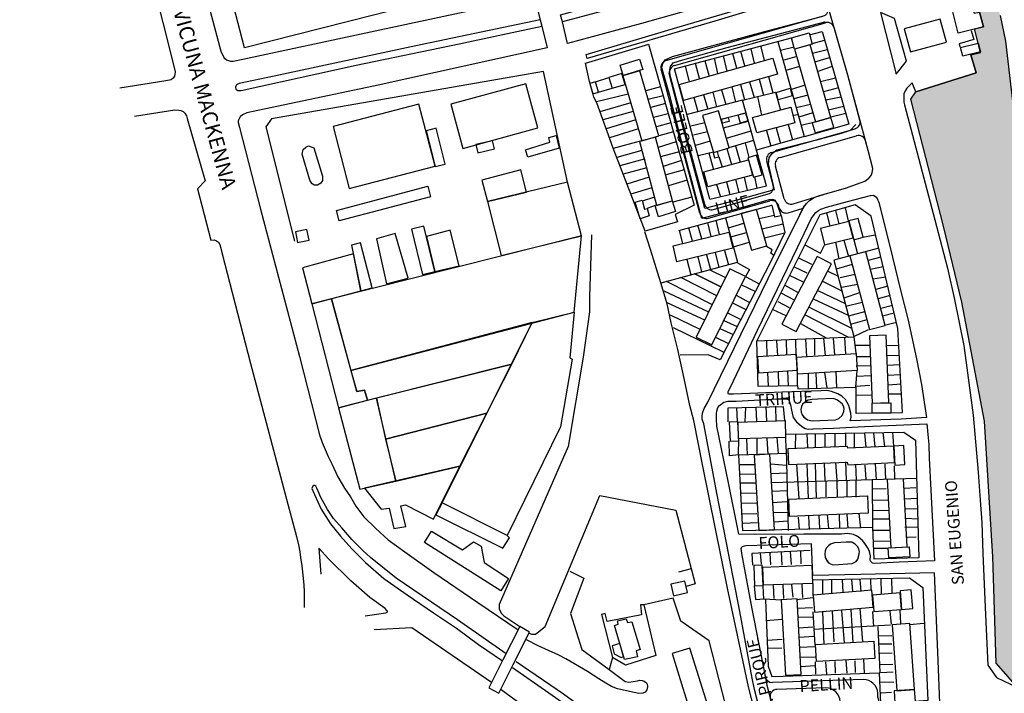
# Model space of a CAD drawing. Units: millimetres. Extents: x 734 to 8077, y 427 to 7224.
# Drawn here: x 1259 to 1675, y 1043 to 1328 of the extents above; entities that cross this region are included whole.
import ezdxf
from ezdxf.enums import TextEntityAlignment as Align

# ---------------------------------------------------------------- set-up
doc = ezdxf.new("R2010")
doc.units = ezdxf.units.MM
for name, color, linetype in [('AREAS-VERDES', 3, 'Continuous'), ('CALLES', 8, 'Continuous'), ('CERCOS', 252, 'Continuous'), ('EDFICIOS', 9, 'Continuous'), ('equipamiento', 151, 'Continuous'), ('NOM-CALLES', 252, 'Continuous')]:
    doc.layers.add(name, color=color, linetype=linetype)
doc.styles.add('SIMPLEX', font='SIMPLEX.shx', dxfattribs={"height": 5})
pattern_1 = [(0, (-343009.0154, -6297089.7184), (2.5, 4.330127015), [0.625, -4.375]), (90, (-343008.7029, -6297089.7184), (-2.5, 4.330127015), [0.3125, -8.34775403]), (90, (-343008.6247, -6297089.7184), (-2.5, 4.330127015), [0.25, -8.41025403]), (90, (-343008.781, -6297089.7184), (-2.5, 4.330127015), [0.25, -8.41025403]), (60, (-343008.5466, -6297089.7184), (-2.4999999966, 4.330127017), [0.2, -4.8]), (120, (-343008.859, -6297089.7184), (-4.9999999966, 2e-09), [0.2, -4.8])]

# ---------------------------------------------------------------- blocks, each defined once
blk = doc.blocks.new('2')
at = {"layer": 'CALLES'}
for p, q in [((12.42, 334.97), (10.25, 334.43)), ((14.29, 334.97), (12.42, 334.97)), ((15.85, 334.45), (14.29, 334.97)), ((17.16, 333.76), (15.85, 334.45)), ((18.67, 332.3), (17.16, 333.76)), ((19.58, 330.71), (18.67, 332.3)), ((21.52, 324.92), (19.58, 330.71)), ((22.24, 322.42), (21.52, 324.92)), ((-46.26, 299.89), (20.18, 318.7)), ((-42.6, 297.81), (21.03, 315.83)), ((30.51, 293.71), (24.73, 313.77)), ((-31.98, 235.38), (-48.34, 296.22)), ((-29.87, 239.09), (-44.68, 294.14)), ((35.62, 274.71), (30.51, 293.71)), ((-1.65, 261.07), (33.55, 271.04)), ((2.01, 258.99), (34.25, 268.12)), ((39.06, 261.94), (37.96, 266.01)), ((41.13, 254.23), (39.06, 261.94)), ((-0.99, 247.19), (-3.73, 257.41)), ((3.65, 241.48), (-0.07, 255.33)), ((40.85, 252.51), (41.13, 254.23)), ((37.68, 248.94), (39.43, 250.22)), ((39.43, 250.22), (40.41, 251.4)), ((40.41, 251.4), (40.85, 252.51)), ((22.1, 243.9), (29.57, 246.01)), ((29.57, 246.01), (36.22, 248.32)), ((36.22, 248.32), (37.68, 248.94)), ((-26.16, 236.99), (-3.07, 243.52)), ((7.43, 239.39), (22.1, 243.9)), ((14.36, 240.72), (16.27, 241.99)), ((16.27, 241.99), (18.6, 242.82)), ((-28.27, 233.27), (-2.36, 240.61)), ((1.56, 237.7), (1.35, 238.5)), ((5.34, 235.61), (11.71, 237.57)), ((10.26, 234.74), (11.88, 237.89)), ((11.88, 237.89), (13.1, 239.57)), ((13.1, 239.57), (14.36, 240.72)), ((-3.07, 207.89), (10.26, 234.74)), ((-28.66, 155.35), (-3.07, 207.89)), ((-30.08, 152.94), (-28.66, 155.35)), ((-31, 149.63), (-30.85, 150.97)), ((-30.85, 150.97), (-30.08, 152.94)), ((-30.96, 148.44), (-31, 149.63)), ((-30.34, 146.4), (-30.96, 148.44)), ((-24.62, 116.45), (-30.34, 146.4)), ((-15.1, 67.16), (-24.62, 116.45)), ((15.2, 95.79), (-3.09, 95.22)), ((15.75, 82.48), (15.2, 95.79)), ((-14.52, 94.07), (-14.64, 93.74)), ((-14.64, 93.74), (-14.47, 92.93)), ((-14.11, 94.48), (-14.52, 94.07)), ((-14.47, 92.93), (-14.39, 91.74)), ((-14.39, 91.74), (-10, 68.4)), ((-13.66, 94.69), (-14.11, 94.48)), ((-13.18, 94.77), (-13.66, 94.69)), ((-12.6, 94.94), (-13.18, 94.77)), ((-3.09, 95.22), (-12.6, 94.94)), ((67.16, 83.51), (35.96, 82.85)), ((68.48, 50.07), (67.16, 83.51)), ((35.96, 82.85), (15.75, 82.48)), ((-9.84, 39), (-15.1, 67.16)), ((-10, 68.4), (-4.54, 40.57)), ((69.38, 28.6), (68.48, 50.07)), ((-8.88, 34.23), (-9.84, 39)), ((-4.54, 40.57), (-4.37, 39.69)), ((37, 38.43), (-1.33, 37.25)), ((0, 0), (-8.88, 34.23)), ((21.13, 34.94), (0.59, 34.31)), ((-2.22, 30.54), (1.4, 16.87)), ((27.38, 27.53), (27.32, 29.19)), ((43.26, 30.87), (43.18, 32.69)), ((66.44, 25.48), (49.38, 25.12)), ((66.69, 22.48), (33.51, 21.78)), ((1.4, 16.87), (5.55, -0.02)), ((70.57, -0.03), (69.75, 19.61))]:
    blk.add_line(p, q, dxfattribs=at)
for points in [[(30.37, 240.3), (40.04, 242.91), (41.42, 243), (42.37, 242.39), (42.9, 241.57), (43.64, 239.86), (46.84, 227.17), (49.45, 216.89), (52.82, 202.94), (55.94, 190.17), (59.52, 173.89), (61.56, 163.04), (63.74, 149.08), (53.05, 148.46), (31.45, 147.72), (31.89, 149.23), (31.8, 150.95), (30.97, 154.21), (29.49, 156.74), (28.01, 158.08), (26.25, 159.09), (23.59, 160.14), (21.71, 160.5), (19.26, 160.45), (2.85, 159.89), (-17.77, 158.95), (-19.12, 158.95), (-19.85, 159.02), (-20.02, 159.43), (-19.94, 160.09), (-19.05, 161.93), (-7.63, 185.99), (9.33, 220.97), (15, 233.09), (15.98, 234.48), (16.99, 235.67), (18.09, 236.53), (19.07, 237.15), (21.52, 237.97)], [(63.84, 146.42), (64.39, 140.55), (64.69, 137.73), (64.88, 131.97), (65.63, 118.5), (66.25, 104.78), (67.06, 88.61), (52.19, 88.02), (41.95, 87.49), (40.92, 87.56), (40.23, 88.34), (40.02, 88.91), (40.09, 90.75), (39.64, 92.58), (39.1, 93.85), (37.75, 95.88), (36.68, 97.22), (34.96, 98.69), (32.91, 99.78), (30.42, 100.14), (27.89, 99.88), (11.92, 99.82), (-8.87, 99.77), (-15.44, 99.87), (-19.86, 121.57), (-24.74, 145.49), (-24.91, 148.59), (-24.92, 151), (-24.85, 151.86), (-24.32, 153.33), (-23.67, 154.19), (-21.8, 155.59), (-20.17, 156), (-16.57, 155.97), (0.9, 157.07), (4.25, 157.08), (5.03, 156.96), (5.68, 156.6), (6.38, 154.52), (6.68, 152.27), (6.97, 150.93), (7.43, 149.13), (8.82, 147.26), (11, 145.43), (12.55, 144.54), (13.98, 144.18), (15.82, 144.35), (24.43, 144.63), (37.58, 145.29), (50.93, 145.96)], [(17.89, 156.93), (15.44, 156.8), (13.73, 156.43), (12.18, 155.44), (11.41, 154.78), (10.96, 153.76), (10.72, 152.53), (10.81, 151.43), (11.22, 150.33), (11.88, 149.35), (13.48, 148.09), (15.44, 147.78), (25.32, 148.14), (26.79, 148.72), (28.09, 149.95), (28.82, 151.67), (28.97, 152.94), (28.72, 153.92), (28.15, 154.89), (26.18, 156.48), (24.42, 157.17)], [(27.58, 96.33), (24.84, 96.2), (23.21, 95.66), (22.31, 95), (21.38, 93.93), (20.93, 92.87), (20.78, 91.4), (20.94, 90.09), (21.73, 88.59), (22.55, 87.69), (23.9, 87.04), (24.55, 86.92), (32.39, 87.45), (34.02, 88.27), (34.75, 89.33), (35.19, 90.85), (35.43, 92.4), (35.18, 93.62), (34.57, 94.68), (33.58, 95.7), (32.15, 96.55), (29.86, 96.54)]]:
    blk.add_lwpolyline(points, close=True, dxfattribs=at)
for centre, radius, start, end in [((19.36, 321.59), 3, 285.81, 16.0739), ((21.85, 312.94), 3, 16.0739, 105.81), ((-45.44, 297), 3, 105.81, 195.0497), ((-41.78, 294.92), 3, 105.81, 195.0497), ((32.73, 273.93), 3, 285.81, 15.0497), ((35.06, 265.23), 3, 15.0497, 105.81), ((-0.84, 258.19), 3, 105.81, 195.0497), ((2.83, 256.11), 3, 105.81, 195.0497), ((-3.88, 246.41), 3, 285.81, 15.0497), ((6.55, 242.26), 3, 195.0497, 287.0588), ((-26.98, 239.87), 3, 195.0497, 285.81), ((-1.55, 237.72), 3, 15.0497, 105.81), ((4.46, 238.48), 3, 195.0497, 287.0588), ((-29.09, 236.16), 3, 195.0497, 285.81), ((-1.42, 40.25), 3, 190.6347, 271.7718), ((37.19, 32.44), 6, 2.3844, 91.7718), ((0.68, 31.31), 3, 91.7718, 194.8435), ((21.32, 28.95), 6, 2.3844, 91.7718), ((49.25, 31.12), 6, 182.3844, 271.2122), ((33.38, 27.78), 6, 182.3844, 271.2122), ((66.38, 28.48), 3, 271.2122, 2.3844), ((66.75, 19.48), 3, 2.3844, 91.2122)]:
    blk.add_arc(centre, radius, start, end, dxfattribs=at)

msp = doc.modelspace()

# ---------------------------------------------------------------- hatches: boundary and pattern name
at = {"layer": 'AREAS-VERDES', "linetype": 'Continuous'}
h = msp.add_hatch(dxfattribs=at)
h.set_pattern_fill('SWAMP', color=256, scale=5, style=0)
h.set_pattern_definition(pattern_1)
h.paths.add_polyline_path([(1681.48, 1266.81), (1675.44, 1318.76), (1673.27, 1329.66), (1667.82, 1342.97), (1661.55, 1365.03), (1659.18, 1364.35), (1656.49, 1363.07), (1654.91, 1360.53), (1654.47, 1357.79), (1660.06, 1338.01), (1660.81, 1334.91), (1664.5, 1331.12), (1666.12, 1324.92), (1662.42, 1323.98), (1664.96, 1314.09), (1660.86, 1313.02), (1663.06, 1305.39), (1637.53, 1297.48), (1635.5, 1294.26), (1649.26, 1240.67), (1657.03, 1208.58), (1666.56, 1158.38), (1670.1, 1101), (1671.51, 1056.14), (1680.47, 1045.85), (1681.63, 1012.86), (1672.67, 1005.75), (1675.11, 969.13), (1704.64, 925.92), (1723.68, 916.02)])
h = msp.add_hatch(dxfattribs=at)
h.set_pattern_fill('SWAMP', color=256, scale=5, style=0)
h.set_pattern_definition(pattern_1)
h.paths.add_polyline_path([(1661.55, 1365.03), (1659.18, 1364.35), (1656.49, 1363.07), (1654.91, 1360.53), (1654.47, 1357.79), (1660.06, 1338.01), (1660.81, 1334.91), (1664.5, 1331.12), (1666.12, 1324.92), (1662.42, 1323.98), (1664.96, 1314.09), (1660.86, 1313.02), (1663.06, 1305.39), (1637.53, 1297.48), (1635.5, 1294.26), (1649.26, 1240.67), (1657.03, 1208.58), (1666.56, 1158.38), (1670.1, 1101), (1671.51, 1056.14), (1680.47, 1045.85), (1681.63, 1012.86), (1672.67, 1005.75), (1675.11, 969.13), (1704.64, 925.92), (1723.68, 916.02), (1681.48, 1266.81), (1675.44, 1318.76), (1673.27, 1329.66), (1667.82, 1342.97)])

# ---------------------------------------------------------------- linework, layer by layer
for points in [[(1723.68, 916.02), (1704.64, 925.92), (1675.11, 969.13), (1672.67, 1005.75), (1681.63, 1012.86), (1680.47, 1045.85), (1671.51, 1056.14), (1670.1, 1101), (1666.56, 1158.38), (1657.03, 1208.58), (1649.26, 1240.67), (1635.5, 1294.26), (1637.53, 1297.48), (1663.06, 1305.39), (1660.86, 1313.02), (1664.96, 1314.09), (1662.42, 1323.98), (1666.12, 1324.92), (1664.5, 1331.12)], [(1673.27, 1329.66), (1675.44, 1318.76), (1681.48, 1266.81), (1723.68, 916.02)]]:
    msp.add_lwpolyline(points, dxfattribs=at)
at = {"layer": 'CALLES'}
for points in [[(1259.23, 1562.35), (1276.72, 1495.4), (1297.93, 1410.87), (1320.8, 1322.39), (1324.83, 1305.91), (1324.76, 1304.76), (1324.6, 1303.99), (1324.19, 1303.33), (1323.25, 1302.43), (1320.93, 1302.05), (1301.46, 1299.03)], [(1326.61, 1380.69), (1344.11, 1314.56), (1345.39, 1311.96), (1346.5, 1310.94), (1348.17, 1310.42), (1349.32, 1310.38), (1353.48, 1311.17), (1407.3, 1322.79), (1459.44, 1333.87)], [(1487.51, 1329.94), (1521.37, 1339.43), (1562.33, 1350.88), (1589.21, 1358.01), (1590.19, 1358.14), (1590.92, 1357.9), (1591.33, 1357.33), (1591.34, 1356.88), (1591.22, 1356.43), (1589.26, 1355.28), (1556.3, 1346.03), (1515.31, 1334.22), (1488.38, 1326.92)], [(1598.08, 1341.02), (1552.79, 1327.28), (1498.86, 1311.45), (1498.35, 1313.24), (1536.68, 1324.64), (1579.78, 1337.47), (1597.12, 1342.9)], [(1476.5, 1337.82), (1479.03, 1327.87), (1479.65, 1325.17), (1481.98, 1315.95), (1410.58, 1300.22), (1355.08, 1288.56), (1353.33, 1287.69), (1352.31, 1286.91), (1351.83, 1286.01), (1351.5, 1285.23), (1351.51, 1284.54), (1352.01, 1282.38), (1360.85, 1247.86), (1377.32, 1185.65), (1385.87, 1152.61), (1386.98, 1149.31), (1388.14, 1146.45), (1389.54, 1143.4), (1391.06, 1140.3), (1393.62, 1134.8), (1396.38, 1129.99), (1398.84, 1126.36), (1401.18, 1122.45), (1404.47, 1117.89), (1409.55, 1113.09), (1414.8, 1108.22), (1421.89, 1103.22), (1434.09, 1094.49), (1452.61, 1081.79), (1469.64, 1070.18)], [(1561.85, 1337.72), (1521.71, 1326.33), (1490.59, 1317.83), (1488.38, 1326.92), (1487.51, 1329.94)], [(1578.35, 1010.76), (1569.47, 1044.99), (1568.51, 1049.76), (1563.25, 1077.92), (1553.74, 1127.21), (1548.02, 1157.16), (1547.4, 1159.2), (1547.35, 1160.38), (1547.51, 1161.73), (1548.28, 1163.7), (1549.7, 1166.11), (1575.29, 1218.65), (1588.61, 1245.5), (1590.23, 1248.65), (1591.45, 1250.33), (1592.71, 1251.48), (1594.63, 1252.75), (1596.95, 1253.58), (1600.46, 1254.66), (1607.92, 1256.77), (1614.57, 1259.08), (1616.04, 1259.7), (1617.79, 1260.98), (1618.76, 1262.16), (1619.21, 1263.27), (1619.49, 1264.98), (1617.41, 1272.69), (1608.87, 1304.47), (1599.88, 1335.68)], [(1622.64, 1330.99), (1629.33, 1304.88), (1633.59, 1310.37), (1628.62, 1328.4), (1622.64, 1330.99)], [(1479.03, 1327.87), (1426.52, 1316.78), (1366.62, 1304.08), (1351.93, 1300.88), (1350.79, 1300.34), (1350.42, 1299.85), (1350.3, 1299.44), (1350.55, 1298.54), (1351.33, 1297.93), (1352.68, 1297.98), (1401.23, 1308.72), (1444.81, 1317.76), (1479.65, 1325.17)], [(1580.67, 1245.15), (1579.23, 1249.75), (1578.4, 1251.49), (1577.25, 1251.93), (1575.54, 1251.8), (1573.75, 1251.25), (1561.4, 1247.71), (1547.22, 1243.87), (1541.9, 1264.12), (1533.66, 1295.91), (1530.42, 1307.56), (1530.73, 1309.32), (1531.82, 1310.96), (1534.87, 1312.34), (1550.39, 1316.6), (1575.45, 1323.26), (1598.27, 1329.34)], [(1612.3, 1283.68), (1609.88, 1281.09), (1606.01, 1279.83), (1595.62, 1276.96), (1578.95, 1272.74), (1576.52, 1270.92), (1575.47, 1269.64), (1575.2, 1266.99), (1577.83, 1256.1), (1564.18, 1252.27), (1548.45, 1248.13), (1539.12, 1283.34), (1533.42, 1305.18), (1534.01, 1308.08), (1535.14, 1309.72), (1539.21, 1310.94), (1557.95, 1316.09), (1589.04, 1324.32), (1599.15, 1326.94), (1600.74, 1326.87), (1602.7, 1325.9)], [(1661.02, 1323.31), (1662.02, 1319.48), (1655.9, 1317.65), (1656.15, 1316.47)], [(1660.86, 1313.02), (1663.06, 1305.39), (1637.53, 1297.48), (1636.08, 1301.28), (1634.9, 1300.05), (1633.84, 1298.94), (1633.15, 1297.83), (1632.51, 1296.52), (1632.47, 1295.3), (1632.48, 1293.09), (1632.77, 1291.95), (1646.38, 1240.67), (1650.9, 1223.01), (1653.86, 1209.67), (1657.86, 1190.37), (1661.86, 1160.94), (1663.92, 1136.77), (1664.79, 1125.02), (1665.4, 1115.58), (1665.9, 1102.44), (1666.95, 1076.51), (1667.93, 1055.24), (1671.71, 1050.06), (1680.47, 1045.85)], [(1307.64, 1287.17), (1324.74, 1289.78), (1326.37, 1289.74), (1327.27, 1289.54), (1328.25, 1289.18), (1328.99, 1288.37), (1329.61, 1287.35), (1329.94, 1286.16), (1337.48, 1259.81), (1334.27, 1256.41), (1339.91, 1234.79), (1341.34, 1234.96), (1342.36, 1234.47), (1343.18, 1233.91), (1343.68, 1232.93), (1344.17, 1231.38), (1344.63, 1229.58), (1356.71, 1182.67), (1372.51, 1123.35), (1376.04, 1109.69), (1376.91, 1106.14), (1377.5, 1103.12), (1377.83, 1100.71), (1378.34, 1097.24), (1378.93, 1092.02), (1379.23, 1089.04), (1379.4, 1086.42), (1379.41, 1083.93), (1379.34, 1082.22), (1379.3, 1080.71), (1379.39, 1079.65)], [(1464.58, 1060.15), (1444.02, 1074.52), (1418.22, 1092.02), (1407.32, 1100.83), (1404.08, 1103.8), (1399.49, 1108.4), (1395.26, 1113.28), (1391.77, 1117.27), (1389.22, 1121.06), (1386.39, 1126.15), (1385.27, 1128.8), (1384.7, 1130.06), (1384.28, 1130.88), (1383.83, 1131.16), (1383.38, 1131.12), (1382.94, 1130.87), (1382.61, 1129.97), (1383.69, 1127.32), (1386.49, 1121.17), (1390.43, 1114.93), (1394.62, 1109.81), (1399.46, 1104.48), (1405.2, 1098.7), (1412.91, 1091.91), (1422.78, 1084.97), (1433.92, 1077.42), (1443.67, 1070.89), (1452.88, 1064.06), (1463.04, 1057.12)], [(1648.92, 1010.72), (1646.84, 1060.82), (1645.51, 1094.27), (1614.32, 1093.61), (1594.1, 1093.24), (1593.56, 1106.55), (1575.26, 1105.98), (1565.75, 1105.7), (1565.18, 1105.53), (1564.69, 1105.45), (1564.24, 1105.24), (1563.83, 1104.83), (1563.71, 1104.5), (1563.88, 1103.69), (1563.97, 1102.5), (1568.35, 1079.16), (1573.82, 1051.33), (1574.65, 1046.89), (1579.75, 1027.63), (1583.91, 1010.74)], [(1405.09, 1076.08), (1413.79, 1077.42), (1414.32, 1077.63), (1414.48, 1078.08), (1414.31, 1078.44), (1413.49, 1079.22), (1407.06, 1083.88), (1398.99, 1090.92), (1389.68, 1100.27), (1385.49, 1104.75), (1386.4, 1093.72)], [(1564.39, 1010.74), (1550.4, 1065.57), (1538.36, 1073.85), (1535.09, 1083.6), (1522.69, 1080.77), (1527.8, 1059.35), (1514.99, 1055.26), (1509.55, 1058.58), (1508.1, 1053.43), (1514.9, 1048.48), (1516.41, 1048.16), (1518.21, 1048.37), (1520.08, 1048.7), (1521.1, 1048.91), (1522.04, 1048.83), (1522.9, 1048.51), (1523.85, 1047.86), (1524.17, 1047.29), (1524.26, 1046.35), (1524.14, 1045.29), (1523.86, 1044.63), (1523.29, 1043.94), (1522.35, 1043.48), (1520.64, 1043.39), (1518.72, 1043.75), (1511.6, 1045.28), (1509.11, 1046.25), (1506.69, 1047.71), (1503.7, 1049.53), (1498.91, 1052.62), (1489.78, 1058.05), (1486.88, 1059.55), (1478.08, 1063.52), (1473.21, 1065.95)], [(1458.5, 1048), (1424.8, 1071.05), (1408.96, 1070.25)], [(1468.88, 1056.86), (1488.78, 1043.26), (1509.27, 1028.28), (1518.48, 1021.58), (1526.68, 1013.81), (1529.84, 1010.72)], [(1467.26, 1054.32), (1482.7, 1043.61), (1496.26, 1034.02), (1510.38, 1024.24), (1520.75, 1015.91), (1526.25, 1010.67)], [(1510.65, 1010.64), (1496.72, 1020.83), (1477.92, 1033.62), (1462.52, 1044.91)]]:
    msp.add_lwpolyline(points, dxfattribs=at)
for points in [[(1608.72, 1251.05), (1618.39, 1253.67), (1619.78, 1253.76), (1620.72, 1253.15), (1621.25, 1252.33), (1622, 1250.62), (1625.19, 1237.93), (1627.81, 1227.65), (1631.18, 1213.7), (1634.29, 1200.93), (1637.87, 1184.65), (1639.92, 1173.8), (1642.1, 1159.84), (1631.4, 1159.22), (1609.8, 1158.48), (1610.24, 1159.99), (1610.15, 1161.71), (1609.32, 1164.97), (1607.84, 1167.5), (1606.37, 1168.84), (1604.61, 1169.85), (1601.95, 1170.9), (1600.07, 1171.26), (1597.62, 1171.21), (1581.2, 1170.65), (1560.58, 1169.71), (1559.24, 1169.7), (1558.5, 1169.78), (1558.34, 1170.19), (1558.42, 1170.84), (1559.31, 1172.69), (1570.72, 1196.75), (1587.69, 1231.73), (1593.36, 1243.84), (1594.33, 1245.24), (1595.35, 1246.43), (1596.45, 1247.29), (1597.42, 1247.9), (1599.87, 1248.73)], [(1642.19, 1157.18), (1642.75, 1151.31), (1643.04, 1148.49), (1643.23, 1142.73), (1643.98, 1129.26), (1644.61, 1115.54), (1645.41, 1099.37), (1630.55, 1098.78), (1620.3, 1098.25), (1619.28, 1098.32), (1618.58, 1099.1), (1618.38, 1099.67), (1618.45, 1101.5), (1617.99, 1103.34), (1617.46, 1104.6), (1616.1, 1106.64), (1615.03, 1107.98), (1613.31, 1109.45), (1611.27, 1110.54), (1608.77, 1110.9), (1606.24, 1110.64), (1590.27, 1110.58), (1569.49, 1110.53), (1562.91, 1110.63), (1558.49, 1132.33), (1553.62, 1156.25), (1553.44, 1159.35), (1553.43, 1161.76), (1553.51, 1162.62), (1554.03, 1164.09), (1554.68, 1164.95), (1556.56, 1166.34), (1558.19, 1166.76), (1561.78, 1166.73), (1579.26, 1167.83), (1582.6, 1167.84), (1583.38, 1167.72), (1584.04, 1167.36), (1584.74, 1165.28), (1585.03, 1163.03), (1585.33, 1161.69), (1585.78, 1159.89), (1587.18, 1158.02), (1589.35, 1156.19), (1590.91, 1155.3), (1592.34, 1154.94), (1594.17, 1155.11), (1602.79, 1155.39), (1615.94, 1156.05), (1629.29, 1156.72)], [(1596.24, 1167.69), (1593.8, 1167.56), (1592.08, 1167.19), (1590.53, 1166.2), (1589.76, 1165.54), (1589.32, 1164.52), (1589.08, 1163.29), (1589.16, 1162.19), (1589.57, 1161.09), (1590.23, 1160.11), (1591.83, 1158.85), (1593.79, 1158.54), (1603.67, 1158.9), (1605.14, 1159.48), (1606.44, 1160.71), (1607.17, 1162.43), (1607.33, 1163.7), (1607.08, 1164.68), (1606.5, 1165.65), (1604.54, 1167.24), (1602.78, 1167.92)], [(1605.93, 1107.09), (1603.19, 1106.95), (1601.56, 1106.42), (1600.67, 1105.76), (1599.73, 1104.69), (1599.29, 1103.63), (1599.13, 1102.16), (1599.3, 1100.85), (1600.08, 1099.35), (1600.9, 1098.45), (1602.25, 1097.8), (1602.91, 1097.68), (1610.74, 1098.21), (1612.37, 1099.03), (1613.11, 1100.09), (1613.55, 1101.61), (1613.79, 1103.16), (1613.54, 1104.38), (1612.92, 1105.44), (1611.94, 1106.46), (1610.5, 1107.31), (1608.22, 1107.3)], [(1470.41, 1071.61), (1463.28, 1057.49), (1457.29, 1045.71), (1461.58, 1043.48), (1467.59, 1055.64), (1474.51, 1069.26)]]:
    msp.add_lwpolyline(points, close=True, dxfattribs=at)
at = {"layer": 'CERCOS'}
for points in [[(1592.72, 1321.52), (1597.98, 1322.93), (1609.34, 1283.72), (1590.43, 1278.49)], [(1535.76, 1307.2), (1535.76, 1307.2), (1585.04, 1320.23)], [(1579.36, 1318.73), (1590.49, 1278.51), (1570.38, 1272.77)], [(1593.78, 1317.78), (1599.06, 1319.19)], [(1524.72, 1317.51), (1544.05, 1249.54), (1536.02, 1245.61), (1536.92, 1242.47), (1523.33, 1238.58), (1509.77, 1273.65), (1502.89, 1292.74), (1501.7, 1295.23), (1501.37, 1296.33), (1499.85, 1301.8), (1498.17, 1309.47), (1524.89, 1317.51)], [(1563.62, 1314.57), (1565.27, 1308.51)], [(1567.88, 1315.69), (1567.95, 1315.53), (1569.37, 1309.48)], [(1572.04, 1316.79), (1573.55, 1310.77)], [(1586.17, 1316.24), (1580.4, 1314.9)], [(1600.21, 1315.21), (1594.03, 1313.58)], [(1548.55, 1310.58), (1550.21, 1304.41)], [(1552.4, 1311.6), (1553.91, 1305.15)], [(1556.19, 1312.6), (1557.74, 1306.22)], [(1560.14, 1313.65), (1561.84, 1307.53)], [(1587.31, 1312.32), (1581.51, 1310.62)], [(1595.01, 1310.15), (1601.17, 1311.9)], [(1490.46, 1259.3), (1480.45, 1306.04), (1365.59, 1286), (1363.15, 1282.6), (1375.24, 1234.43)], [(1550.66, 1252.08), (1535.76, 1307.2)], [(1540.25, 1308.39), (1541.73, 1302.03)], [(1544.38, 1309.48), (1546.05, 1303.22)], [(1588.51, 1308.12), (1582.76, 1306.43)], [(1602.28, 1308.06), (1596.18, 1306.08)], [(1502.38, 1301.62), (1508.03, 1303.47)], [(1567.33, 1301.62), (1569.28, 1295.06)], [(1571.48, 1302.78), (1573.3, 1296.03)], [(1575.34, 1303.86), (1577.19, 1296.98)], [(1597.39, 1301.82), (1603.64, 1303.39)], [(1503.59, 1297.34), (1509.36, 1299.03)], [(1529.84, 1299.51), (1523.57, 1297.86)], [(1551.85, 1297.28), (1553.49, 1291.06)], [(1555.52, 1298.31), (1557.33, 1292.05)], [(1559.86, 1299.52), (1561.41, 1293.1)], [(1563.51, 1300.54), (1565.28, 1294.09)], [(1564.47, 1293.9), (1578.38, 1297.27), (1580.39, 1289.72)], [(1590.77, 1300.17), (1584.68, 1298.25)], [(1604.88, 1299.11), (1598.63, 1297.47)], [(1516.14, 1296.49), (1502.7, 1293.14)], [(1530.93, 1295.68), (1524.63, 1294.23)], [(1550.66, 1252.08), (1574.61, 1257.67), (1564.47, 1293.9), (1541, 1287.82)], [(1543.89, 1295.05), (1545.58, 1289.13)], [(1547.88, 1296.17), (1549.71, 1290.08)], [(1570.72, 1295.41), (1572.45, 1287.59)], [(1591.97, 1295.99), (1586.07, 1294.48)], [(1599.63, 1293.96), (1599.62, 1293.99), (1605.97, 1295.33)], [(1517.21, 1292.84), (1504.23, 1289.03)], [(1518.3, 1289.12), (1505.47, 1285.59)], [(1531.85, 1292.45), (1525.64, 1290.82)], [(1593.07, 1292.1), (1587.12, 1290.68)], [(1607.15, 1291.27), (1600.56, 1289.67)], [(1519.35, 1285.56), (1506.81, 1281.86)], [(1533.08, 1288.14), (1526.88, 1286.57)], [(1555.26, 1285.88), (1565.95, 1288.62)], [(1556.34, 1282.21), (1566.81, 1285.09)], [(1585.7, 1287.59), (1587.92, 1287.79)], [(1594.07, 1288.6), (1588.19, 1286.75)], [(1594.99, 1284.61), (1589.22, 1283.16)], [(1608.02, 1288.27), (1601.69, 1286.73)], [(1520.48, 1281.73), (1508.19, 1278.03)], [(1534.16, 1284.33), (1528.04, 1282.63)], [(1535.26, 1280.47), (1529.14, 1278.87)], [(1548.51, 1284.35), (1542.61, 1282.89)], [(1549.61, 1280.58), (1543.68, 1279.09)], [(1557.62, 1277.84), (1568.1, 1280.93)], [(1574.6, 1281.16), (1576.35, 1274.47)], [(1578.62, 1282.24), (1580.49, 1275.66)], [(1583.74, 1283.62), (1585.55, 1277.1)], [(1521.27, 1276.54), (1509.81, 1273.55)], [(1536.45, 1276.28), (1528.81, 1273.87)], [(1550.8, 1276.53), (1544.53, 1274.74)], [(1558.79, 1273.85), (1569.21, 1276.96)], [(1387.04, 1261.84), (1387.05, 1259.96), (1386.36, 1258.85), (1384.94, 1258.03), (1383.55, 1258.06), (1382.57, 1258.67), (1381.78, 1260.06), (1378.47, 1271.15), (1378.91, 1273.11), (1380.09, 1274.1), (1381.19, 1274.55), (1383.36, 1273.83), (1387.04, 1261.84)], [(1521.97, 1272.71), (1511.31, 1269.67)], [(1537.64, 1272.11), (1529.85, 1269.93)], [(1557.81, 1273.44), (1559.73, 1266.75)], [(1561.49, 1274.65), (1563.43, 1267.72)], [(1565.51, 1275.86), (1567.04, 1269.68)], [(1522.95, 1269.03), (1512.64, 1266.24)], [(1538.7, 1268.37), (1530.94, 1265.87)], [(1545.65, 1270.6), (1552.13, 1272.02)], [(1550.21, 1271.6), (1552.07, 1265.07)], [(1554.44, 1270), (1555.88, 1265.75)], [(1539.82, 1264.42), (1532.15, 1262.38)], [(1524.99, 1261.37), (1515.64, 1258.49)], [(1541.04, 1260.13), (1533.1, 1257.77)], [(1561.45, 1260.4), (1562.86, 1254.88)], [(1565.05, 1261.33), (1566.4, 1255.76)], [(1569.49, 1261.48), (1570.49, 1256.71)], [(1526.2, 1256.82), (1517.27, 1254.25)], [(1553.46, 1258.32), (1555.09, 1253.12)], [(1557.6, 1259.4), (1559.07, 1254.05)], [(1527.24, 1252.93), (1522.07, 1251.31)], [(1542.98, 1252.93), (1534.96, 1250.82)], [(1537.5, 1238.88), (1576.78, 1249.59)], [(1612.34, 1161.66), (1632.01, 1162.01), (1630.04, 1197.52), (1618.7, 1244.88), (1611.92, 1249.73), (1597.03, 1245.5), (1570.5, 1192.28), (1611.39, 1193.98), (1612.22, 1187)], [(1576.46, 1249.51), (1576.78, 1249.59), (1577.89, 1244.66), (1577.89, 1244.66)], [(1603.68, 1247.31), (1605.08, 1241.72)], [(1607.8, 1248.46), (1608.99, 1242.99)], [(1577.89, 1244.66), (1580.67, 1245.15), (1582.27, 1238.05), (1576, 1224.98), (1563.39, 1200.76), (1555.05, 1184.26), (1549.86, 1186.37), (1538.11, 1186.23)], [(1554.73, 1237.17), (1553.23, 1243.17)], [(1557.29, 1244.28), (1562.29, 1225.45)], [(1571.48, 1243.88), (1577.74, 1245.34)], [(1599.81, 1246.4), (1601.32, 1240.69)], [(1537.61, 1238.91), (1539.14, 1233.43)], [(1543.34, 1234.43), (1541.77, 1240.05)], [(1547.21, 1235.36), (1545.61, 1241.09)], [(1551.16, 1236.31), (1549.73, 1242.22)], [(1558.44, 1239.95), (1564.99, 1241.91)], [(1572.67, 1239.62), (1581.46, 1241.62)], [(1559.43, 1236.22), (1566.07, 1238.05)], [(1573.76, 1235.72), (1582.17, 1237.84)], [(1607.15, 1234.78), (1609.21, 1227.95)], [(1611.42, 1234.97), (1612.92, 1228.95)], [(1615.17, 1236.02), (1620.47, 1237.01)], [(1560.55, 1232.01), (1567.21, 1233.98)], [(1577.61, 1228.34), (1576.32, 1229.23), (1576.97, 1230.74), (1574.48, 1232.12)], [(1590.77, 1232.8), (1597.38, 1229.34), (1599.01, 1232.69)], [(1621.95, 1231.38), (1603.02, 1226.29), (1611.39, 1194.06), (1617.63, 1197.09)], [(1603.66, 1233.91), (1605.12, 1226.85)], [(1540.84, 1226.65), (1542.59, 1220.13)], [(1545.5, 1227.78), (1547.12, 1221.35)], [(1549.2, 1228.66), (1550.95, 1222.39)], [(1552.92, 1229.56), (1554.35, 1223.3)], [(1556.81, 1230.49), (1558.49, 1224.43)], [(1588.08, 1227.29), (1593.55, 1224.6)], [(1622.85, 1227.57), (1617.41, 1226.16)], [(1530.1, 1216.75), (1562.29, 1225.45)], [(1550.66, 1222.31), (1557.25, 1219.05)], [(1562.29, 1225.25), (1567.31, 1222.44), (1565.64, 1219.38)], [(1586.21, 1223.53), (1591.6, 1221.01)], [(1610.7, 1224.55), (1603.98, 1222.6)], [(1623.81, 1223.55), (1618.42, 1222.35)], [(1538.3, 1219.13), (1553.48, 1211.41)], [(1565.67, 1219.49), (1571.49, 1216.33)], [(1584.17, 1220.06), (1590.05, 1217.17)], [(1600.39, 1221.76), (1604.75, 1219.62)], [(1611.82, 1220.32), (1605.6, 1218.82)], [(1624.86, 1219.14), (1619.5, 1218.26)], [(1532.14, 1217.41), (1551.62, 1207.63)], [(1563.93, 1215.95), (1569.84, 1213.15)], [(1582.26, 1215.73), (1587.57, 1212.88)], [(1598.16, 1217.46), (1606.38, 1213.34)], [(1612.95, 1216.06), (1606.38, 1214.78)], [(1625.76, 1215.38), (1620.66, 1213.88)], [(1531.17, 1213.36), (1550.06, 1204.47)], [(1561.8, 1211.62), (1567.43, 1208.51)], [(1580.84, 1212.46), (1585.98, 1209.77)], [(1594.3, 1210.01), (1609.04, 1203.13)], [(1596.15, 1213.58), (1607.78, 1207.98)], [(1613.88, 1212.53), (1607.16, 1210.36)], [(1626.73, 1211.36), (1621.68, 1210.04)], [(1532.48, 1208.39), (1548.43, 1201.16)], [(1560.14, 1208.25), (1565.83, 1205.45)], [(1579.33, 1208.83), (1584.11, 1206.34)], [(1592.49, 1206.51), (1610.47, 1197.61)], [(1614.97, 1208.43), (1608.09, 1206.78)], [(1627.71, 1207.23), (1622.77, 1205.95)], [(1533.84, 1203.29), (1546.45, 1197.15)], [(1558.11, 1204.13), (1563.66, 1201.29)], [(1577.26, 1205.56), (1582.65, 1202.95)], [(1590.83, 1203.32), (1609.23, 1193.89)], [(1615.99, 1204.57), (1609.14, 1202.73)], [(1628.51, 1203.9), (1623.5, 1202.73)], [(1535.19, 1197.86), (1556.31, 1187.65)], [(1554.86, 1197.53), (1560.46, 1194.96)], [(1556.49, 1200.85), (1562.14, 1198.28)], [(1588.87, 1199.53), (1599.76, 1193.5)], [(1616.92, 1201.09), (1610.04, 1199.24)], [(1629.43, 1200.05), (1624.3, 1198.7)], [(1553.04, 1193.85), (1558.51, 1191.12)], [(1594.92, 1186.16), (1594.99, 1193.3)], [(1598.66, 1193.39), (1599.37, 1186.04)], [(1602.7, 1193.39), (1603.28, 1186.29)], [(1607.52, 1193.69), (1607.85, 1186.67)], [(1570.38, 1192.28), (1570.9, 1173.06), (1587.63, 1173.37), (1587.8, 1172.03), (1612.24, 1172.76), (1612.22, 1161.65)], [(1574.5, 1192.17), (1574.72, 1185.92)], [(1578.71, 1192.25), (1579.16, 1186.09)], [(1582.79, 1192.51), (1583, 1186.42)], [(1586.83, 1192.84), (1586.92, 1185.86)], [(1590.99, 1193.01), (1591.43, 1185.64)], [(1611.82, 1190.41), (1618.16, 1190.49)], [(1630.44, 1190.29), (1625.18, 1190.2)], [(1612.41, 1185.7), (1618.35, 1185.67)], [(1630.67, 1186.14), (1625.53, 1186)], [(1618.51, 1181.76), (1612.47, 1181.57)], [(1630.89, 1182.13), (1625.52, 1181.79)], [(1575.38, 1173.14), (1575.13, 1178.89)], [(1579.75, 1173.23), (1579.61, 1179.18)], [(1583.35, 1179.42), (1583.63, 1173.3)], [(1587.63, 1173.37), (1587.63, 1178.45)], [(1592.07, 1178.45), (1592.08, 1172.15)], [(1595.42, 1178.65), (1595.72, 1172.26)], [(1599.09, 1178.87), (1600.02, 1172.39)], [(1603.85, 1179.16), (1604.16, 1172.51)], [(1612.2, 1172.75), (1612.77, 1179.71)], [(1618.68, 1177.45), (1612.36, 1177.25)], [(1631.13, 1177.95), (1625.69, 1177.6)], [(1612.32, 1173.08), (1618.24, 1173.5)], [(1631.35, 1173.95), (1625.85, 1173.49)], [(1612.23, 1169.37), (1619, 1169.4)], [(1631.58, 1169.79), (1626, 1169.8)], [(1558.39, 1158.02), (1558.3, 1163.94), (1581.64, 1164.55), (1582.1, 1158.63)], [(1561.93, 1164.15), (1562.19, 1158.15)], [(1565.65, 1164.2), (1565.33, 1158.07)], [(1570.1, 1164.33), (1570.27, 1158.41)], [(1574.26, 1164.5), (1574.55, 1158.21)], [(1578.3, 1164.62), (1578.43, 1158.18)], [(1582.72, 1152.79), (1632.55, 1153.65), (1637.46, 1150.39), (1638.88, 1100.68), (1619.98, 1100.08), (1619.39, 1113.38), (1564.58, 1112.08), (1562.82, 1144.15), (1558.9, 1143.74), (1558.77, 1149.94)], [(1582.52, 1151.61), (1582.77, 1146.55)], [(1586.8, 1153.01), (1586.65, 1147.09)], [(1591.58, 1152.93), (1591.79, 1147.3)], [(1595.05, 1153.1), (1595.14, 1147.06)], [(1599.13, 1153.15), (1599.22, 1147.27)], [(1603.33, 1153.07), (1603.34, 1147.52)], [(1607.9, 1153.04), (1607.91, 1147.73)], [(1611.54, 1153.45), (1611.59, 1147.12)], [(1615.9, 1153.25), (1616.44, 1147.42)], [(1619.74, 1153.46), (1620.28, 1147.46)], [(1623.66, 1153.55), (1624.36, 1147.63)], [(1627.74, 1153.64), (1628.16, 1147.8)], [(1562.73, 1150.89), (1562.58, 1144.23)], [(1566.03, 1150.89), (1566.37, 1144.2)], [(1570.44, 1151.06), (1570.53, 1144.57)], [(1574.73, 1151.19), (1575.06, 1144.29)], [(1578.97, 1151.4), (1579.43, 1144.67)], [(1562.94, 1144.19), (1583.23, 1144.88)], [(1582.86, 1146.71), (1583.64, 1112.19)], [(1563.4, 1140.07), (1569.4, 1140)], [(1576.38, 1140.3), (1582.78, 1139.82)], [(1587.19, 1140.19), (1588.15, 1125.66)], [(1591.52, 1140.32), (1592.15, 1125.67)], [(1595.15, 1140.41), (1595.54, 1125.8)], [(1599.28, 1133.19), (1599.03, 1140.58)], [(1604.34, 1133.48), (1603.76, 1140.83)], [(1608.34, 1133.49), (1608.09, 1141.12)], [(1612.13, 1140.23), (1612.42, 1133.49)], [(1616.09, 1139.79), (1616.5, 1133.75)], [(1620.49, 1140.4), (1620.91, 1133.75)], [(1624.53, 1140.25), (1624.83, 1133.88)], [(1628.49, 1139.44), (1628.58, 1134.17)], [(1563.28, 1136.03), (1569.61, 1136.08)], [(1576.5, 1136.22), (1583.2, 1136.59)], [(1563.61, 1132.24), (1569.86, 1132.33)], [(1576.84, 1132.46), (1637.97, 1134.31)], [(1599.53, 1133.11), (1599.54, 1126.41)], [(1604.26, 1133.32), (1604.31, 1126.14)], [(1608.51, 1133.28), (1608.52, 1126.43)], [(1612.3, 1133.49), (1612.27, 1126.31)], [(1619.47, 1113.26), (1619.36, 1133.59)], [(1474.28, 1068.79), (1475.43, 1068.35), (1477.02, 1068.44), (1481.14, 1071.59), (1504.12, 1126.92), (1536.2, 1120.73), (1544.46, 1089.6), (1540.59, 1088.59)], [(1563.99, 1128.03), (1570.23, 1127.96)], [(1577.01, 1128.83), (1583.13, 1129.08)], [(1625.12, 1129.76), (1619.38, 1129.61)], [(1632.62, 1130), (1637.65, 1130.39)], [(1564.12, 1123.75), (1570.28, 1123.88)], [(1576.93, 1124.01), (1583.34, 1124.39)], [(1619.41, 1124.95), (1625.9, 1125.15)], [(1632.86, 1125.58), (1638.15, 1125.86)], [(1564.45, 1119.18), (1570.53, 1119.35)], [(1577.59, 1119.81), (1583.47, 1119.98)], [(1592.33, 1118.28), (1592.54, 1112.57)], [(1596.57, 1118.49), (1596.86, 1113.11)], [(1600.2, 1118.78), (1600.74, 1113.15)], [(1605.26, 1119.04), (1605.31, 1113)], [(1608.41, 1119), (1608.82, 1113.16)], [(1613.47, 1119.29), (1614.17, 1113.17)], [(1619.43, 1120.65), (1626.24, 1120.7)], [(1633.09, 1121.33), (1638.36, 1121.45)], [(1564.58, 1115.3), (1570.7, 1115.56)], [(1577.92, 1115.85), (1583.51, 1116.23)], [(1587.92, 1117.83), (1588.29, 1112.56)], [(1626.33, 1116.95), (1619.43, 1117.02)], [(1633.3, 1117.36), (1638.41, 1117.17)], [(1619.72, 1112.36), (1626.66, 1112.38)], [(1633.02, 1113.61), (1638.33, 1113.74)], [(1619.81, 1107.75), (1626.91, 1107.64)], [(1633.72, 1109.37), (1637.68, 1109.45)], [(1593, 1103.79), (1568.31, 1102.49), (1568.65, 1097.47)], [(1571.86, 1102.58), (1572.32, 1097.93)], [(1575.94, 1102.58), (1576.24, 1097.61)], [(1580.72, 1103), (1581.01, 1097.57)], [(1584.59, 1103.25), (1584.89, 1097.78)], [(1588.88, 1103.42), (1589.09, 1098.07)], [(1619.94, 1104.73), (1625.61, 1104.74)], [(1491.5, 1095.06), (1497.35, 1092.11), (1491.78, 1077.14), (1496.53, 1061.97), (1508.1, 1053.43)], [(1542.76, 1096.01), (1537.39, 1094.52)], [(1581.51, 1089.25), (1581.77, 1083.53)], [(1585.15, 1089.25), (1585.64, 1083.99)], [(1589.43, 1089.34), (1589.73, 1083.91)], [(1593.9, 1091.36), (1634.89, 1092.14), (1640.61, 1088.15), (1642.73, 1040.32), (1636.97, 1039.95)], [(1594.12, 1089.76), (1594.09, 1084.78)], [(1598.12, 1091.15), (1598.17, 1085.19)], [(1601.92, 1091.28), (1601.93, 1085.81)], [(1606.49, 1091.33), (1606.78, 1086.1)], [(1610.49, 1091.45), (1610.82, 1086.56)], [(1614, 1091.54), (1614.41, 1086.36)], [(1618.4, 1091.59), (1618.62, 1086.77)], [(1623.11, 1085.6), (1622.93, 1091.72)], [(1627.3, 1091.81), (1627.51, 1085.85)], [(1569.39, 1088.74), (1569.89, 1082.99), (1573.56, 1083.28), (1580.91, 1082.84)], [(1572.94, 1088.83), (1573.28, 1083.19)], [(1577.39, 1088.96), (1577.6, 1083.45)], [(1574.18, 1082.83), (1575.2, 1054.91), (1576.76, 1050.55), (1581.65, 1050.64), (1622.14, 1052.01), (1622.65, 1039.15), (1628.03, 1039.65)], [(1587.32, 1083.09), (1594.13, 1083.92)], [(1522.69, 1080.77), (1521.36, 1080.85), (1521.83, 1076.53), (1507.26, 1073.77), (1506.39, 1077.08), (1504.93, 1076.74), (1509.55, 1058.58)], [(1587.71, 1079.35), (1593.94, 1079.68)], [(1594.1, 1077.8), (1594.98, 1063.72)], [(1598.22, 1077.76), (1598.77, 1064.05)], [(1602.3, 1078.06), (1603.02, 1065.16)], [(1606.18, 1078.39), (1607.36, 1064.73)], [(1610.1, 1078.84), (1611.02, 1064.8)], [(1613.93, 1079.22), (1615.1, 1065.1)], [(1619.32, 1077.92), (1619.78, 1071.63)], [(1626.67, 1078.17), (1627.17, 1072.67)], [(1630.83, 1078.51), (1631.17, 1072.96)], [(1574.27, 1074.22), (1581.21, 1074.68)], [(1587.91, 1075.59), (1594.1, 1075.72)], [(1634.96, 1072.47), (1641.04, 1073.01)], [(1588.16, 1071.12), (1594.11, 1071.55)], [(1626.84, 1072.17), (1594.44, 1070.37)], [(1621.5, 1071.51), (1622.42, 1052.17)], [(1574.86, 1065.93), (1581.18, 1066.27)], [(1588.38, 1067.2), (1594.48, 1067.51)], [(1621.75, 1064.33), (1627.42, 1064.34)], [(1621.79, 1067.68), (1627.46, 1067.85)], [(1574.94, 1062.42), (1580.98, 1062.68)], [(1588.62, 1062.91), (1595.02, 1063.23)], [(1621.88, 1060.33), (1627.63, 1060.54)], [(1588.95, 1058.69), (1595.03, 1058.78)], [(1595.07, 1056.74), (1595.2, 1051.48)], [(1599.44, 1056.67), (1599.81, 1051.52)], [(1603.36, 1056.88), (1603.53, 1051.98)], [(1607.97, 1057.45), (1608.47, 1051.86)], [(1611.8, 1057.13), (1612.02, 1052.24)], [(1615.52, 1057.79), (1615.85, 1051.87)], [(1589.03, 1054.69), (1594.99, 1055.11)], [(1622.13, 1055.56), (1627.93, 1055.77)], [(1622.63, 1052.17), (1628.01, 1052.5)], [(1622.31, 1048.25), (1628.31, 1048.18)], [(1622.89, 1043.68), (1627.37, 1043.85)]]:
    msp.add_lwpolyline(points, dxfattribs=at)
for points, elevation in [([(1523.95, 1265.31), (1514.01, 1262.69)], 558.3), ([(1527.48, 1249.36), (1524.12, 1248.13)], 558.3), ([(1500.69, 1237.07), (1499.83, 1210.91), (1499.75, 1204.54)], 551), ([(1575.92, 1011.04), (1566.93, 1046.09), (1558.09, 1087.87), (1547.65, 1139.36), (1543.9, 1158.65), (1542.18, 1164.98), (1539.79, 1176.4), (1537.16, 1188.56), (1534.29, 1199.94), (1532.56, 1207.94), (1529.9, 1216.75), (1525.55, 1230.78), (1523.21, 1238.37)], 558.3), ([(1499.75, 1204.54), (1497.09, 1185.32), (1490.86, 1147.64), (1461.66, 1080.99), (1461.74, 1079.03), (1462.48, 1077.31), (1463.67, 1076.21), (1470.41, 1071.61)], 551)]:
    msp.add_lwpolyline(points, dxfattribs=dict(at, elevation=elevation))
msp.add_lwpolyline([(1544.27, 1220.58), (1555.29, 1215.09)], close=True, dxfattribs=at)
msp.add_point((1523.21, 1268.57), dxfattribs=at)
at = {"layer": 'EDFICIOS'}
for points in [[(1455.55, 1376.24), (1463.65, 1343.93), (1354.15, 1315.95), (1347.76, 1340.43), (1443.68, 1363.17), (1441.72, 1372.92)], [(1660.81, 1334.91), (1662.18, 1330.71), (1664.5, 1331.12), (1666.12, 1324.92), (1655.43, 1322.18), (1652.77, 1332.87)], [(1632.72, 1324.06), (1635.36, 1314.35), (1650.49, 1318.46), (1647.85, 1328.17)], [(1593.85, 1317.51), (1586.41, 1315.41), (1585.04, 1320.23), (1592.49, 1322.34)], [(1664.89, 1314.36), (1657.47, 1312.43), (1656.51, 1316.1), (1663.93, 1318.04)], [(1586.42, 1315.44), (1595.19, 1284.69), (1601.74, 1286.56), (1592.97, 1317.31)], [(1522.31, 1306.88), (1514.04, 1304.34), (1512.71, 1308.66), (1520.98, 1311.2)], [(1579.18, 1304.94), (1539.54, 1293.83), (1537.64, 1300.59), (1577.28, 1311.7)], [(1513.86, 1304.24), (1521.95, 1276.73), (1529.15, 1278.84), (1521.07, 1306.36)], [(1499.94, 1300.92), (1501.17, 1296.62), (1503.6, 1297.31), (1502.38, 1301.62)], [(1508.03, 1303.47), (1509.39, 1298.93), (1514.89, 1300.58), (1513.53, 1305.12)], [(1441.24, 1292.22), (1446.32, 1273.55), (1478.06, 1282.18), (1472.98, 1300.86)], [(1585.42, 1295.68), (1579.51, 1293.99), (1578.58, 1297.21), (1584.49, 1298.91)], [(1391.56, 1282.72), (1398.39, 1256.61), (1434.59, 1266.08), (1427.75, 1292.19)], [(1547.58, 1287.49), (1552.19, 1271.8), (1558.82, 1273.74), (1554.22, 1289.44)], [(1586.57, 1284.38), (1570.44, 1280.04), (1568.68, 1286.57), (1584.81, 1290.91)], [(1558.8, 1284.93), (1555.91, 1284.23), (1555.51, 1285.89), (1558.4, 1286.59)], [(1566.71, 1285.11), (1563.53, 1284.23), (1562.56, 1287.73), (1565.74, 1288.61)], [(1593.89, 1284.3), (1595.1, 1280.1), (1602.98, 1282.37), (1601.77, 1286.57)], [(1430.87, 1280.97), (1434.68, 1265.86), (1438.93, 1266.93), (1435.12, 1282.04)], [(1451.81, 1275.18), (1452.6, 1271.7), (1459.7, 1273.3), (1458.92, 1276.78)], [(1485.72, 1278.97), (1487.05, 1273.67), (1473.76, 1269.77), (1472.8, 1272.87), (1483.04, 1276.22), (1482.67, 1278.14)], [(1520.97, 1276.46), (1528.12, 1249.63), (1534.79, 1251.4), (1527.64, 1278.24)], [(1552.01, 1271.73), (1552.52, 1269.55), (1554.44, 1270), (1553.92, 1272.18)], [(1568.67, 1262.28), (1549.71, 1257.34), (1548.05, 1263.71), (1567.01, 1268.65)], [(1566.71, 1269.59), (1569.08, 1261.37), (1572.73, 1262.42), (1570.36, 1270.64)], [(1456.8, 1251.16), (1473.2, 1255.11), (1470.76, 1264.49), (1454.4, 1260.18)], [(1432.69, 1253.15), (1394.14, 1242.88), (1392.94, 1247.35), (1431.49, 1257.63)], [(1496.4, 1236.66), (1490.46, 1259.3), (1456.8, 1251.16), (1462.49, 1228.27)], [(1521.98, 1251.63), (1523.06, 1247.92), (1524.12, 1248.13), (1524.99, 1244.99), (1521.15, 1243.75), (1519.08, 1250.85)], [(1536.16, 1246.87), (1528.94, 1244.68), (1527.55, 1249.25), (1534.77, 1251.45)], [(1563.85, 1245.98), (1568.18, 1230.5), (1574.71, 1232.33), (1570.39, 1247.8)], [(1609.29, 1242.92), (1611.42, 1234.97), (1615.36, 1236.02), (1613.22, 1243.97)], [(1375.63, 1238.32), (1376.59, 1233.74), (1381.46, 1234.76), (1380.5, 1239.34)], [(1434.47, 1221.62), (1429.81, 1240.68), (1424.59, 1239.39), (1429.37, 1220.34)], [(1444.75, 1223.95), (1440.97, 1238.97), (1430.97, 1236.27), (1434.47, 1221.62)], [(1597.39, 1239.72), (1599.08, 1232.76), (1611.2, 1235.79), (1609.35, 1242.63)], [(1493.34, 1204.35), (1496.4, 1236.66), (1390.94, 1210.05), (1399.07, 1179.78)], [(1423.29, 1218.8), (1417.82, 1237.6), (1409.86, 1235.41), (1414.07, 1216.31)], [(1560.34, 1231.34), (1536.7, 1225.66), (1535.07, 1232.45), (1558.71, 1238.13)], [(1408.07, 1214.61), (1403.09, 1233.66), (1399.34, 1232.71), (1403.3, 1213.45)], [(1403.3, 1213.45), (1400.17, 1228.95), (1378.67, 1223.07), (1382.54, 1207.89)], [(1595.87, 1227.9), (1581.06, 1199.32), (1587.13, 1196.17), (1601.94, 1224.75)], [(1609.75, 1228.1), (1618, 1197.03), (1624.66, 1198.8), (1616.42, 1229.87)], [(1559.06, 1222.74), (1544.84, 1193.87), (1551.45, 1190.61), (1565.67, 1219.49)], [(1390.94, 1210.05), (1382.54, 1207.89), (1393.82, 1164.04), (1406.1, 1167.27), (1404.82, 1171.47), (1401.51, 1170.85)], [(1493.34, 1204.35), (1491.5, 1185.11), (1492.53, 1184.54), (1487.5, 1155.89), (1465.07, 1110.06), (1437.61, 1123.87), (1475.56, 1199.95)], [(1475.56, 1199.95), (1399.07, 1179.78), (1401.51, 1170.85), (1404.82, 1171.47), (1406.1, 1167.27), (1467.01, 1182.43)], [(1618, 1194.32), (1619.14, 1165.91), (1626.14, 1166.19), (1625.01, 1194.6)], [(1587.46, 1179.68), (1571.34, 1178.64), (1570.89, 1185.64), (1587.01, 1186.68)], [(1612.77, 1179.71), (1587.65, 1178.18), (1587.21, 1185.38), (1612.34, 1186.91)], [(1467.01, 1182.43), (1409.82, 1168.02), (1413.73, 1150.72), (1456.48, 1161.72)], [(1409.82, 1168.02), (1393.82, 1164.04), (1402.83, 1129.69), (1418.01, 1133.06)], [(1627.05, 1161.78), (1619.13, 1161.7), (1619.09, 1165.95), (1627.01, 1166.02)], [(1456.48, 1161.72), (1413.73, 1150.72), (1418.01, 1133.06), (1445.06, 1139.38)], [(1558.8, 1157.9), (1559.2, 1149.9), (1562.83, 1150.08), (1562.43, 1158.08)], [(1582.58, 1151.5), (1562.76, 1150.89), (1562.54, 1157.96), (1582.37, 1158.57)], [(1628.28, 1147.8), (1608.87, 1147), (1608.7, 1147.65), (1583.59, 1146.61), (1583.78, 1140.08), (1608.61, 1141.08), (1608.82, 1139.85), (1628.58, 1140.91)], [(1628.28, 1147.8), (1628.68, 1139.79), (1632.91, 1140.01), (1632.51, 1148.01)], [(1569.27, 1144.04), (1571.24, 1112.11), (1577.97, 1112.52), (1576.01, 1144.46)], [(1445.06, 1139.38), (1404.83, 1130.02), (1411.89, 1121.19), (1415.2, 1121.61), (1417.27, 1113), (1422.25, 1113.84), (1420.17, 1122.53), (1422.13, 1123.03), (1433.92, 1116.99)], [(1625.5, 1133.66), (1627.05, 1104.91), (1633.96, 1105.28), (1632.4, 1134.03)], [(1617.47, 1119.49), (1584.24, 1118.08), (1583.93, 1125.37), (1617.16, 1126.78)], [(1437.61, 1123.87), (1434.97, 1118.84), (1463.21, 1104.66), (1466.01, 1109.12), (1465.07, 1110.06)], [(1433.08, 1111.84), (1446.14, 1104.06), (1450.82, 1107.38), (1454.14, 1105.52), (1455.39, 1098.71), (1465.55, 1091.93), (1462.35, 1086.65), (1430.08, 1107.09)], [(1635.06, 1101.11), (1626.16, 1100.61), (1625.93, 1104.8), (1634.82, 1105.29)], [(1569.13, 1097.43), (1569.54, 1088.83), (1573.13, 1089), (1572.73, 1097.59)], [(1593.95, 1089.78), (1573.21, 1089.05), (1572.94, 1096.74), (1593.68, 1097.48)], [(1534.14, 1089.51), (1535.21, 1084.63), (1541.17, 1085.94), (1540.1, 1090.82)], [(1594.22, 1084.81), (1594.83, 1077.64), (1619.62, 1079.76), (1619.01, 1086.93)], [(1619.34, 1084.89), (1619.9, 1077.91), (1631.49, 1078.85), (1630.92, 1085.83)], [(1630.91, 1086.74), (1631.6, 1078.76), (1636.34, 1079.17), (1635.66, 1087.15)], [(1580.79, 1082.94), (1582.56, 1051.02), (1589.25, 1051.39), (1587.49, 1083.31)], [(1515.28, 1074.82), (1515.86, 1073.39), (1517.69, 1073.64), (1521.17, 1061.98), (1519.5, 1061.36), (1520.12, 1058.87), (1514.66, 1057.7), (1510.35, 1072.02), (1511.86, 1072.56), (1511.61, 1074.07)], [(1627.62, 1072.33), (1629.62, 1044.5), (1637.1, 1045.04), (1635.1, 1072.86)], [(1512.55, 1064.39), (1509.36, 1063.48), (1510.24, 1060.14), (1513.22, 1058.6), (1514.16, 1058.93)], [(1620.32, 1058.19), (1595.66, 1056.86), (1595.27, 1064.08), (1619.93, 1065.41)], [(1534.65, 1060.17), (1544.45, 1028.74), (1551.99, 1031.1), (1542.2, 1062.52)], [(1628.41, 1044.41), (1628.76, 1039.47), (1637.41, 1040.08), (1637.06, 1045.02)]]:
    msp.add_lwpolyline(points, close=True, dxfattribs=at)

# ---------------------------------------------------------------- block references
at = {"layer": 'equipamiento', "color": 7}
msp.add_blockref('2', (1578.36, 1010.76), dxfattribs=at)

# ---------------------------------------------------------------- texts
at = {"layer": 'NOM-CALLES', "style": 'SIMPLEX'}
msp.add_text('AVENIDA VICUNA MACKENNA', height=5.3518, rotation=285.2948, dxfattribs=at).set_placement((1314.24, 1367.3), (1344.76, 1255.7), align=Align.ALIGNED)
at = {"layer": 'NOM-CALLES', "color": 7, "style": 'SIMPLEX'}
for s, rotation, p in [('BOLLE', 103.5351, (1543.57, 1271.81, -125)), ('LINE', 14.2131, (1553.57, 1245.58, -110)), ('TRIHUE', 3.6064, (1569.94, 1164.61, -110)), ('SAN EUGENIO', 94.0841, (1657.97, 1089.37, -125)), ('FOLO', 3.6064, (1571.34, 1104.32, -110)), ('EST. PIRQUE', 103.5351, (1580.34, 1028.03, -125)), ('PELLIN', 3.6064, (1588.64, 1043.94, -110))]:
    msp.add_text(s, height=5, rotation=rotation, dxfattribs=at).set_placement(p)

doc.saveas('drawing.dxf')
